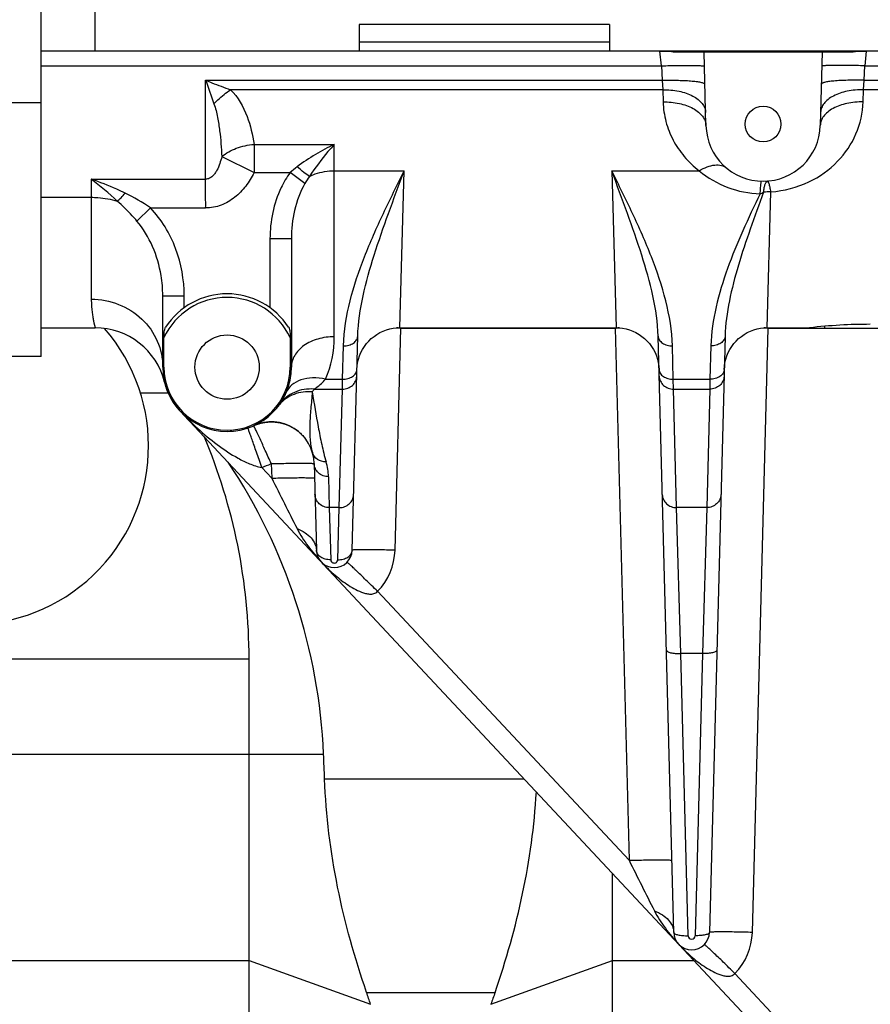
# Model space of a CAD drawing. Units: millimetres. Extents: x 3 to 584, y 10 to 410.
# Drawn here: x 85 to 97, y 324 to 337 of the extents above; entities that cross this region are included whole.
import ezdxf

# ---------------------------------------------------------------- set-up
doc = ezdxf.new("R2010")
doc.units = ezdxf.units.MM
doc.header["$LTSCALE"] = 32.67
doc.layers.get('0').update_dxf_attribs({"linetype": 'CONTINUOUS'})

msp = doc.modelspace()

# ---------------------------------------------------------------- linework, layer by layer
at = {"color": 7, "linetype": 'CONTINUOUS'}
for p, q in [((85.7997, 332.75), (85.7997, 347.0037)), ((86.5497, 340.65), (86.5497, 337.022679)), ((90.25, 337.395), (90.25, 337.022731)), ((93.75, 337.395), (90.25, 337.395)), ((93.75, 337.395), (93.75, 337.022731)), ((90.25, 337.15), (93.75, 337.15)), ((85.7997, 337.022679), (103.55, 337.022679)), ((94.641875, 337.012693), (97.157525, 337.012693)), ((95.099974, 335.979058), (95.072907, 337.012693)), ((96.726493, 337.012693), (96.699426, 335.979058)), ((89.2997, 334.394878), (89.2997, 332.6)), ((87.4997, 332.6), (87.4997, 333.599034)), ((85.7997, 333.15), (86.553759, 333.15)), ((90.815617, 333.15), (93.843764, 333.15)), ((95.955631, 333.15), (96.549701, 333.15)), ((96.5497, 333.15), (96.550551, 333.150096)), ((96.7647, 333.14), (96.7647, 333.171275)), ((98.0347, 333.14), (96.7647, 333.14)), ((87.516857, 332.6), (87.516857, 333.01378)), ((89.282543, 333.01378), (89.282543, 332.6)), ((90.149614, 330.037646), (90.228059, 333.033319)), ((94.649786, 324.690551), (94.431323, 333.033323)), ((95.368077, 333.033322), (95.149614, 324.690551)), ((85.7997, 332.75), (83.7997, 332.75)), ((94.44028, 332.614652), (94.443567, 332.565707)), ((87.524883, 332.388572), (87.525307, 332.386842)), ((99.717096, 319.179249), (87.742326, 331.985298)), ((88.77084, 331.780088), (88.774908, 331.781915)), ((88.774908, 331.781915), (88.77734, 331.782989)), ((88.77734, 331.782989), (88.779586, 331.783969)), ((88.779586, 331.783969), (88.782854, 331.785375)), ((88.464883, 331.7), (88.444517, 331.7)), ((89.61806, 331.249193), (89.649786, 330.037647)), ((88.707107, 316.1), (88.707107, 328.519276)), ((93.792893, 316.1), (93.792893, 325.514705))]:
    msp.add_line(p, q, dxfattribs=at)
at = {"color": 9, "linetype": 'CONTINUOUS'}
for p, q in [((94.45699, 337.020222), (97.34241, 337.020222)), ((94.478426, 336.815571), (94.45699, 337.020222)), ((97.34241, 337.020222), (97.320974, 336.815572)), ((85.7997, 336.81557), (94.478426, 336.815571)), ((94.478426, 336.815571), (94.485032, 336.612144)), ((97.314368, 336.612144), (97.320974, 336.815572)), ((97.320974, 336.815572), (100.478426, 336.815571)), ((88.099636, 336.612171), (94.485032, 336.612144)), ((88.0997, 335.228901), (88.0997, 336.612171)), ((94.485032, 336.612144), (94.495372, 336.480519)), ((97.304028, 336.480519), (97.314368, 336.612144)), ((97.314368, 336.612144), (100.485032, 336.612144)), ((94.495372, 336.480519), (88.449282, 336.480506)), ((94.495372, 336.480519), (94.50018, 336.310511)), ((97.29922, 336.310511), (97.304028, 336.480519)), ((100.495372, 336.480519), (97.304028, 336.480519)), ((85.7997, 336.295486), (83.7997, 336.295486)), ((88.776876, 335.715589), (88.776876, 335.320811)), ((88.776876, 335.715589), (89.8997, 335.715588)), ((89.8997, 333.024264), (89.8997, 335.715588)), ((88.325425, 335.545022), (88.776876, 335.320835)), ((88.776862, 335.320811), (89.2822, 335.32082)), ((89.48804, 335.166508), (89.282209, 335.320835)), ((89.8997, 335.346699), (90.877733, 335.346699)), ((90.815608, 333.15), (90.877733, 335.346699)), ((93.781649, 335.346699), (95.005914, 335.346699)), ((93.781649, 335.346699), (93.843773, 333.15)), ((86.4997, 335.228901), (86.4997, 333.55)), ((86.4997, 335.228901), (88.0997, 335.228901)), ((95.955627, 333.15), (96.009428, 335.052136)), ((85.7997, 334.97557), (86.4997, 334.97557)), ((87.136818, 334.643804), (87.327953, 334.826619)), ((87.327958, 334.826613), (88.0997, 334.826619)), ((88.9997, 334.39487), (88.9997, 333.431039)), ((89.2997, 334.39487), (88.9997, 334.39487)), ((87.4997, 333.599034), (87.7997, 333.599034)), ((87.7997, 333.431039), (87.7997, 333.599034)), ((90.749409, 330.037647), (90.830812, 333.146318)), ((90.830813, 333.146333), (90.815512, 333.146729)), ((90.830812, 333.146318), (90.83088, 333.150003)), ((90.830812, 333.146318), (93.828569, 333.146318)), ((93.828502, 333.150003), (93.828569, 333.146318)), ((93.828569, 333.146333), (93.843869, 333.146729)), ((93.828569, 333.146318), (94.023574, 325.699396)), ((95.749409, 324.690551), (95.970831, 333.146318)), ((95.970831, 333.146333), (95.955535, 333.146728)), ((95.970831, 333.146318), (95.970898, 333.150003)), ((95.970831, 333.146318), (96.7647, 333.146331)), ((90.015923, 332.431088), (90.028127, 332.897131)), ((94.643458, 332.431094), (94.631254, 332.897131)), ((95.168146, 332.897131), (95.155942, 332.431094)), ((87.4997, 332.6), (87.516857, 332.6)), ((89.2997, 332.6), (89.282543, 332.6)), ((89.77743, 332.431085), (90.015923, 332.431088)), ((90.013487, 332.291536), (90.015923, 332.431088)), ((94.643458, 332.431094), (95.155942, 332.431094)), ((94.645894, 332.291536), (94.643458, 332.431094)), ((95.155942, 332.431094), (95.153506, 332.291536)), ((89.619998, 332.291536), (90.013487, 332.291536)), ((89.970087, 330.634138), (90.013487, 332.291536)), ((94.689295, 330.634139), (94.645894, 332.291536)), ((94.645894, 332.291536), (95.153506, 332.291536)), ((95.153506, 332.291536), (95.110105, 330.634139)), ((87.186824, 332.241186), (87.573537, 332.241186)), ((88.770969, 331.779929), (88.77084, 331.780088)), ((88.883798, 331.195971), (89.023574, 331.046491)), ((89.018266, 331.249186), (89.023574, 331.046491)), ((89.817992, 331.066483), (89.829313, 330.634138)), ((89.970087, 330.634138), (89.829313, 330.634138)), ((89.829313, 330.634138), (89.849717, 329.903643)), ((89.949683, 329.903643), (89.970087, 330.634138)), ((95.110105, 330.634139), (94.689295, 330.634139)), ((94.746349, 328.591497), (94.689295, 330.634139)), ((95.110105, 330.634139), (95.053051, 328.591497)), ((89.717096, 329.873441), (89.720083, 329.870252)), ((89.720083, 329.870252), (89.721425, 329.868823)), ((90.504558, 329.462699), (94.023574, 325.699396)), ((94.849717, 324.644023), (94.746349, 328.591497)), ((95.053051, 328.591497), (94.746349, 328.591497)), ((95.053051, 328.591497), (94.949683, 324.644023)), ((82.292893, 328.519276), (88.707107, 328.519276)), ((81.250495, 327.183738), (89.749505, 327.183738)), ((92.558231, 326.835077), (89.763821, 326.835077)), ((94.717096, 324.526345), (94.719362, 324.523925)), ((94.719362, 324.523925), (94.720635, 324.522568)), ((82.292893, 324.298027), (88.707107, 324.298027)), ((88.707107, 324.298027), (90.408502, 323.68431)), ((92.091498, 323.68431), (93.792893, 324.298027)), ((93.792893, 324.298027), (94.930593, 324.298027)), ((95.504558, 324.115603), (99.023574, 320.3523)), ((90.351264, 323.85098), (92.148736, 323.85098))]:
    msp.add_line(p, q, dxfattribs=at)
at = {"color": 7, "linetype": 'CONTINUOUS'}
for points in [[(90.215814, 332.565707), (90.219102, 332.61465), (90.226392, 332.663245), (90.237636, 332.711083), (90.252757, 332.757843), (90.271655, 332.80321), (90.294203, 332.846879), (90.320249, 332.888555), (90.349618, 332.92796), (90.382114, 332.964829), (90.417518, 332.998915), (90.455593, 333.029989), (90.496083, 333.057843), (90.538717, 333.082289), (90.583209, 333.103165), (90.62926, 333.120329), (90.676561, 333.133666), (90.724795, 333.143088), (90.773638, 333.148531), (90.815608, 333.150001)], [(93.843773, 333.150001), (93.885743, 333.148531), (93.934586, 333.143088), (93.98282, 333.133667), (94.030121, 333.120329), (94.076171, 333.103165), (94.120663, 333.08229), (94.163296, 333.057844), (94.203786, 333.029991), (94.241861, 332.998917), (94.277265, 332.964832), (94.309761, 332.927963), (94.33913, 332.888559), (94.365176, 332.846883), (94.387724, 332.803215), (94.406622, 332.757848), (94.421744, 332.711088), (94.432988, 332.663249), (94.44028, 332.614652)], [(95.355833, 332.565707), (95.35912, 332.61465), (95.366411, 332.663246), (95.377655, 332.711084), (95.392776, 332.757845), (95.411675, 332.803212), (95.434223, 332.846881), (95.460269, 332.888558), (95.489639, 332.927963), (95.522135, 332.964831), (95.557539, 332.998917), (95.595615, 333.029991), (95.636105, 333.057845), (95.67874, 333.082291), (95.723232, 333.103167), (95.769283, 333.12033), (95.816585, 333.133668), (95.864819, 333.143089), (95.913663, 333.148531), (95.955627, 333.150001)], [(88.782854, 331.785375), (88.787401, 331.787292), (88.790169, 331.788438), (88.793361, 331.789739), (88.796981, 331.791189), (88.800968, 331.792755), (88.805233, 331.794394), (88.809724, 331.796079), (88.814425, 331.797799), (88.819312, 331.79954), (88.824373, 331.801294), (88.829607, 331.803054), (88.835015, 331.804817), (88.840593, 331.806576), (88.846337, 331.808326), (88.852243, 331.810059), (88.858312, 331.811772), (88.864555, 331.813462), (88.870979, 331.815127), (88.877595, 331.816762), (88.884409, 331.818364), (88.891415, 331.819923), (88.898599, 331.821431), (88.905945, 331.822879), (88.913438, 331.824257), (88.921061, 331.825559), (88.928797, 331.826777), (88.93663, 331.827906), (88.944544, 331.828939), (88.952536, 331.829874), (88.960608, 331.830708), (88.96876, 331.831439), (88.976994, 331.832064), (88.985312, 331.832579), (88.993716, 331.832983), (89.002205, 331.83327), (89.010782, 331.833438), (89.019447, 331.833484), (89.028202, 331.833402), (89.037046, 331.833191), (89.045981, 331.832844), (89.055007, 331.832359), (89.064125, 331.831729), (89.073334, 331.830952), (89.082634, 331.830022), (89.092026, 331.828933), (89.10151, 331.827682), (89.111094, 331.82626), (89.120791, 331.82466), (89.130616, 331.822871), (89.140582, 331.820884), (89.150701, 331.818686), (89.160983, 331.816263), (89.171424, 331.813607), (89.182009, 331.810708), (89.192722, 331.807561), (89.203548, 331.804159), (89.214473, 331.800496), (89.225479, 331.796567), (89.236552, 331.792367), (89.247676, 331.787894), (89.258834, 331.783144), (89.270011, 331.778115), (89.281196, 331.772805), (89.292386, 331.767204), (89.30358, 331.761305), (89.314774, 331.755098), (89.325967, 331.748575), (89.337154, 331.741725), (89.34833, 331.734539), (89.359491, 331.727006), (89.370629, 331.719116), (89.381738, 331.710858), (89.39281, 331.702222), (89.403836, 331.693195), (89.414805, 331.683767), (89.425703, 331.67393), (89.436516, 331.663676), (89.447227, 331.652996), (89.457819, 331.641884), (89.468276, 331.630332), (89.478579, 331.618334), (89.488709, 331.605883), (89.498645, 331.592975), (89.508365, 331.579607), (89.517846, 331.565776), (89.520846, 331.56122)]]:
    msp.add_lwpolyline(points, dxfattribs=at)
for centre, radius in [((95.8997, 336), 0.25), ((88.3997, 332.6), 0.45)]:
    msp.add_circle(centre, radius, dxfattribs=at)
at = {"color": 9, "linetype": 'CONTINUOUS'}
for centre, radius, start, end in [((118.79475, 347.371201), 32.526041, 199.3162973, 199.9274947), ((90.497095, 333.952526), 1.829813, 127.6395128, 131.6017521), ((95.8997, 336.424264), 1.4, 230.3259898, 268.3238828), ((83.29598, 331.050534), 5.265223, 47.3408611, 52.5211852), ((91.49949, 333.959695), 2.345704, 146.0798858, 149.0374464), ((95.420307, 336.049698), 1.114684, 293.162106, 295.8682746), ((96.000018, 334.254624), 0.797566, 89.3244766, 96.7228741), ((85.819607, 332.657119), 2.642317, 55.1908049, 64.1154252), ((88.3997, 332.6), 0.975, 25.112031, 154.887969), ((90.235087, 310.387069), 22.767059, 88.5391376, 88.6591135), ((94.424295, 310.38707), 22.767059, 91.3408863, 91.4608624), ((95.375105, 310.387048), 22.76708, 88.5391267, 88.6591094), ((88.399705, 333.024263), 1.499995, 336.705769, 0.000053), ((90.116133, 332.569885), 0.099756, 357.606893, 358.4998969), ((94.543248, 332.569885), 0.099756, 181.5001031, 182.3931211), ((95.256152, 332.569885), 0.099756, 357.606895, 358.4998969), ((88.399648, 333.163851), 1.500062, 322.6280583, 324.4425379), ((89.509282, 331.752504), 0.496217, 139.3425275, 142.6267186), ((88.399396, 332.616475), 1.500826, 288.8297506, 294.3527268), ((89.018322, 331.04555), 0.799944, 1.4995127, 16.5998658), ((329.138, 451.302769), 268.545174, 206.60303866, 206.77182833), ((89.899697, 330.059899), 0.850003, 315.3651609, 358.499915), ((334.138, 445.955673), 268.545174, 206.60303866, 206.77182833), ((94.8997, 324.645332), 0.05, 181.5003647, 358.4996353), ((94.899697, 324.712803), 0.850003, 315.3651609, 358.499915)]:
    msp.add_arc(centre, radius, start, end, dxfattribs=at)
at = {"color": 7, "linetype": 'CONTINUOUS'}
for centre, radius, start, end in [((95.8997, 336), 0.8, 181.5, 358.5), ((88.3997, 332.6), 1.025, 32.9825185, 147.0174815), ((84.8, 331.4975), 2.5, 138.8647369, 41.1326173), ((86.553758, 332.15), 1, 13.7894863, 89.9999981), ((97.404486, 325.614148), 7.584176, 90.0361567, 96.4648874), ((88.3997, 332.6), 0.9, 180, 360), ((88.3997, 332.6), 0.882843, 180, 360), ((88.4, 332.5975), 0.9, 192.4751351, 225.6980563), ((88.4, 332.5975), 0.9, 324.5611302, 336.6869889), ((89.018266, 331.23348), 0.6, 1.5, 114.3540866), ((89.8997, 330.044191), 0.25, 181.4938033, 358.4993869), ((21.631143, 324.212339), 68.183139, 2.20448796, 2.49772263), ((94.8997, 324.697096), 0.25, 181.4938034, 358.4998583), ((46.989671, 308.866606), 45.877655, 18.8434219, 19.0635061), ((135.510246, 308.866635), 45.877567, 160.9364937, 161.1565783)]:
    msp.add_arc(centre, radius, start, end, dxfattribs=at)
for centre, start_param, end_param in [((80.707107, 328.519276), 0, 0.399486257), ((81.757107, 326.835077), 0.043596444, 0.587445746)]:
    msp.add_ellipse(centre, major_axis=(8, 0), ratio=1, start_param=start_param, end_param=end_param, dxfattribs=at)
for points, knots in [([(94.641875, 337.012693), (94.626647, 337.012693), (94.56496, 337.013433), (94.503308, 337.016596), (94.45699, 337.020222)], [0, 0, 0, 0, 0.246864805, 1, 1, 1, 1]), ([(97.34241, 337.020222), (97.326895, 337.019007), (97.265352, 337.014788), (97.203651, 337.012693), (97.157525, 337.012693)], [0, 0, 0, 0, 0.252269263, 1, 1, 1, 1]), ([(87.516857, 333.01378), (87.516857, 333.039931), (87.518386, 333.078481), (87.526572, 333.126789), (87.534053, 333.148996), (87.539892, 333.157993)], [0, 0, 0, 0, 0.532690506, 0.781519777, 1, 1, 1, 1]), ([(89.259508, 333.157993), (89.265347, 333.148996), (89.272828, 333.126789), (89.281014, 333.078481), (89.282543, 333.039931), (89.282543, 333.01378)], [0, 0, 0, 0, 0.218480226, 0.467309502, 1, 1, 1, 1]), ([(90.351264, 323.85098), (90.185221, 324.331468), (89.909223, 325.313247), (89.783371, 326.327243), (89.763821, 326.835077)], [0, 0, 0, 0, 0.500077992, 1, 1, 1, 1]), ([(92.148736, 323.85098), (92.305062, 324.303349), (92.567973, 325.22642), (92.699751, 326.178695), (92.72754, 326.65638)], [0, 0, 0, 0, 0.50006496, 1, 1, 1, 1])]:
    msp.add_open_spline(points, degree=3, knots=knots, dxfattribs=at)
at = {"color": 9, "linetype": 'CONTINUOUS'}
for points, knots in [([(94.478426, 336.81557), (94.517405, 336.81659), (94.593868, 336.818325), (94.704887, 336.820047), (94.80722, 336.820814), (94.896918, 336.820601), (94.9622, 336.819597), (95.005501, 336.818197), (95.030722, 336.816991), (95.050246, 336.815633), (95.065237, 336.814042), (95.072862, 336.812574), (95.078189, 336.810984), (95.078221, 336.809794)], [0, 0, 0, 0, 0.194673751, 0.38184918, 0.554352923, 0.705577968, 0.829741335, 0.880151941, 0.922120405, 0.955259085, 0.979282926, 0.994056873, 1, 1, 1, 1]), ([(97.320974, 336.81557), (97.281995, 336.81659), (97.205533, 336.818325), (97.094514, 336.820047), (96.992181, 336.820814), (96.902483, 336.820601), (96.837201, 336.819597), (96.7939, 336.818197), (96.768679, 336.816991), (96.749155, 336.815633), (96.734164, 336.814042), (96.726539, 336.812574), (96.721212, 336.810984), (96.721181, 336.809794)], [0, 0, 0, 0, 0.194674055, 0.381849737, 0.554353642, 0.705578735, 0.829742032, 0.880152564, 0.92212093, 0.955259492, 0.979283199, 0.994057001, 1, 1, 1, 1]), ([(88.099636, 336.612171), (88.128837, 336.600708), (88.244847, 336.555412), (88.36144, 336.511563), (88.449282, 336.480506)], [0, 0, 0, 0, 0.25188869, 1, 1, 1, 1]), ([(94.485031, 336.612145), (94.561375, 336.614117), (94.672335, 336.614634), (94.813532, 336.609658), (94.903236, 336.603667), (94.977149, 336.595388), (95.027031, 336.586791), (95.05729, 336.577979), (95.073281, 336.571583), (95.08467, 336.5635), (95.084826, 336.557547)], [0, 0, 0, 0, 0.375693764, 0.545607168, 0.694890441, 0.818053559, 0.910793867, 0.944896693, 0.970705203, 1, 1, 1, 1]), ([(97.314369, 336.612145), (97.238025, 336.614117), (97.127065, 336.614634), (96.985868, 336.609658), (96.896164, 336.603667), (96.82225, 336.595388), (96.772369, 336.586791), (96.74211, 336.577979), (96.726119, 336.571583), (96.71473, 336.5635), (96.714574, 336.557547)], [0, 0, 0, 0, 0.375693714, 0.545607105, 0.694890377, 0.818053505, 0.910793831, 0.944896668, 0.970705189, 1, 1, 1, 1]), ([(88.216215, 336.285327), (88.233953, 336.303985), (88.305949, 336.37547), (88.385807, 336.439203), (88.449246, 336.480519)], [0, 0, 0, 0, 0.25375806, 1, 1, 1, 1]), ([(88.449258, 336.480506), (88.553429, 336.378222), (88.694001, 336.12289), (88.757691, 335.848889), (88.776876, 335.715589)], [0, 0, 0, 0, 0.520162577, 1, 1, 1, 1]), ([(94.495372, 336.480518), (94.571522, 336.481896), (94.716635, 336.469522), (94.884612, 336.414944), (94.990237, 336.34813), (95.047825, 336.292281), (95.085057, 336.229877), (95.094595, 336.184475), (95.095166, 336.162666)], [0, 0, 0, 0, 0.309849726, 0.587822048, 0.708458193, 0.815625726, 0.911244782, 1, 1, 1, 1]), ([(97.304028, 336.480518), (97.227878, 336.481896), (97.082765, 336.469522), (96.914788, 336.414944), (96.809163, 336.34813), (96.751575, 336.292281), (96.714344, 336.229877), (96.704805, 336.184475), (96.704234, 336.162666)], [0, 0, 0, 0, 0.30984976, 0.587822081, 0.708458214, 0.815625731, 0.911244779, 1, 1, 1, 1]), ([(88.216215, 336.285327), (88.238711, 336.223356), (88.268763, 336.096435), (88.305751, 335.849148), (88.319519, 335.665205), (88.325425, 335.545022)], [0, 0, 0, 0, 0.263615555, 0.518856907, 1, 1, 1, 1]), ([(94.50018, 336.310512), (94.57634, 336.311838), (94.721833, 336.298713), (94.889833, 336.241483), (94.995199, 336.171909), (95.052771, 336.113649), (95.089891, 336.048712), (95.099381, 336.001722), (95.099974, 335.979058)], [0, 0, 0, 0, 0.306333482, 0.582404414, 0.703172007, 0.811347585, 0.908824726, 1, 1, 1, 1]), ([(94.50018, 336.310511), (94.502811, 336.217487), (94.529808, 336.032407), (94.632248, 335.771499), (94.79108, 335.536794), (94.929576, 335.405327), (95.005914, 335.346699)], [0, 0, 0, 0, 0.248625068, 0.494414056, 0.742849148, 1, 1, 1, 1]), ([(96.009428, 335.052136), (96.191916, 335.065421), (96.537811, 335.1551), (96.9553, 335.451227), (97.225765, 335.849638), (97.294896, 336.157618), (97.29922, 336.310511)], [0, 0, 0, 0, 0.279545739, 0.531306903, 0.766314399, 1, 1, 1, 1]), ([(97.29922, 336.310511), (97.22306, 336.311838), (97.077567, 336.298713), (96.909567, 336.241483), (96.804201, 336.171909), (96.746629, 336.113649), (96.709509, 336.048712), (96.700019, 336.001722), (96.699426, 335.979058)], [0, 0, 0, 0, 0.306333451, 0.582404375, 0.703171976, 0.811347567, 0.908824719, 1, 1, 1, 1]), ([(88.325425, 335.545022), (88.385136, 335.595245), (88.531189, 335.674704), (88.692419, 335.709179), (88.776876, 335.715588)], [0, 0, 0, 0, 0.479488449, 1, 1, 1, 1]), ([(89.8997, 335.715588), (89.809463, 335.672894), (89.630191, 335.57745), (89.461135, 335.464441), (89.379644, 335.401498)], [0, 0, 0, 0, 0.492253218, 1, 1, 1, 1]), ([(89.8997, 335.715588), (89.869745, 335.682334), (89.746021, 335.539945), (89.632056, 335.388888), (89.552987, 335.268684)], [0, 0, 0, 0, 0.237265035, 1, 1, 1, 1]), ([(88.325425, 335.545022), (88.317486, 335.511948), (88.299013, 335.446386), (88.266136, 335.367366), (88.23012, 335.30899), (88.196183, 335.269318), (88.153123, 335.237881), (88.117497, 335.228902), (88.0997, 335.228901)], [0, 0, 0, 0, 0.246917691, 0.493911288, 0.618195795, 0.74357808, 0.870804598, 1, 1, 1, 1]), ([(88.776862, 335.320811), (88.744144, 335.254938), (88.667573, 335.12825), (88.513882, 334.967177), (88.320866, 334.854314), (88.17298, 334.826623), (88.0997, 334.826619)], [0, 0, 0, 0, 0.250446826, 0.500640772, 0.750478517, 1, 1, 1, 1]), ([(89.2822, 335.32082), (89.233063, 335.255292), (89.065716, 334.973534), (88.999697, 334.638951), (88.9997, 334.39487)], [0, 0, 0, 0, 0.251250837, 1, 1, 1, 1]), ([(89.552996, 335.268698), (89.526129, 335.285906), (89.467398, 335.329142), (89.410857, 335.375041), (89.379644, 335.401498)], [0, 0, 0, 0, 0.438121333, 1, 1, 1, 1]), ([(89.552986, 335.268683), (89.578628, 335.281522), (89.688574, 335.327748), (89.809314, 335.346699), (89.8997, 335.346699)], [0, 0, 0, 0, 0.240854814, 1, 1, 1, 1]), ([(90.028127, 332.897131), (90.033676, 333.109058), (90.106212, 333.535483), (90.315332, 334.149981), (90.582638, 334.752036), (90.778857, 335.147972), (90.877733, 335.346699)], [0, 0, 0, 0, 0.243630277, 0.492165128, 0.744916554, 1, 1, 1, 1]), ([(90.228059, 333.033319), (90.233017, 333.222659), (90.292736, 333.60748), (90.454749, 334.17679), (90.65806, 334.75691), (90.804163, 335.147704), (90.877733, 335.346699)], [0, 0, 0, 0, 0.235616714, 0.480951799, 0.736077152, 1, 1, 1, 1]), ([(94.431322, 333.033323), (94.426365, 333.222663), (94.366644, 333.607483), (94.204632, 334.176792), (94.001321, 334.756911), (93.855217, 335.147704), (93.781649, 335.346699)], [0, 0, 0, 0, 0.235616755, 0.480951845, 0.736077181, 1, 1, 1, 1]), ([(94.631254, 332.897131), (94.625706, 333.109058), (94.553169, 333.535483), (94.34405, 334.149981), (94.076744, 334.752036), (93.880523, 335.147971), (93.781649, 335.346699)], [0, 0, 0, 0, 0.243630276, 0.492165125, 0.744916542, 1, 1, 1, 1]), ([(95.005914, 335.346699), (95.041613, 335.368219), (95.111669, 335.403333), (95.217781, 335.430873), (95.313682, 335.427698), (95.368022, 335.40162), (95.388965, 335.384249)], [0, 0, 0, 0, 0.306911661, 0.573177837, 0.79965702, 1, 1, 1, 1]), ([(86.973136, 335.034346), (86.934336, 335.053176), (86.779469, 335.124967), (86.620215, 335.187131), (86.4997, 335.228901)], [0, 0, 0, 0, 0.252686251, 1, 1, 1, 1]), ([(88.0997, 334.826619), (88.101972, 334.863072), (88.100248, 334.917571), (88.098866, 334.989375), (88.099631, 335.057585), (88.099551, 335.13727), (88.099731, 335.199533), (88.0997, 335.228901)], [0, 0, 0, 0, 0.272375165, 0.40573657, 0.53569427, 0.780991542, 1, 1, 1, 1]), ([(95.858752, 335.024863), (95.860208, 335.049734), (95.862413, 335.08472), (95.86576, 335.127971), (95.868003, 335.153176), (95.870151, 335.172574), (95.87209, 335.187641), (95.873877, 335.194872), (95.87518, 335.200375), (95.876301, 335.200342)], [0, 0, 0, 0, 0.422613014, 0.594160171, 0.736932887, 0.849591207, 0.931125854, 0.980971351, 1, 1, 1, 1]), ([(95.906649, 335.046706), (95.909105, 335.068592), (95.914596, 335.107055), (95.925052, 335.151115), (95.935877, 335.177397), (95.944909, 335.193096), (95.955458, 335.201915), (95.962398, 335.202461)], [0, 0, 0, 0, 0.385004487, 0.678526716, 0.789833669, 0.878308419, 1, 1, 1, 1]), ([(96.009421, 335.052135), (96.005569, 335.073766), (95.998585, 335.111), (95.986042, 335.159716), (95.977188, 335.186769), (95.966996, 335.202822), (95.962398, 335.202461)], [0, 0, 0, 0, 0.411983739, 0.719154169, 0.913510796, 1, 1, 1, 1]), ([(89.48804, 335.166507), (89.419355, 335.052002), (89.327593, 334.795715), (89.2997, 334.528355), (89.2997, 334.39488)], [0, 0, 0, 0, 0.500095275, 1, 1, 1, 1]), ([(95.906647, 335.046706), (95.843128, 334.874955), (95.718892, 334.536486), (95.550509, 334.031714), (95.419304, 333.534218), (95.372408, 333.198706), (95.368078, 333.033323)], [0, 0, 0, 0, 0.262608036, 0.51706459, 0.76274757, 1, 1, 1, 1]), ([(86.4997, 334.97557), (86.530738, 334.97557), (86.653605, 334.971168), (86.775921, 334.949115), (86.863881, 334.922569)], [0, 0, 0, 0, 0.252513502, 1, 1, 1, 1]), ([(87.136818, 334.643804), (87.115377, 334.669057), (87.029384, 334.766695), (86.936846, 334.858685), (86.863881, 334.922569)], [0, 0, 0, 0, 0.254621528, 1, 1, 1, 1]), ([(86.863882, 334.922569), (86.882228, 334.937099), (86.920206, 334.973102), (86.954805, 335.012183), (86.973136, 335.034346)], [0, 0, 0, 0, 0.448636181, 1, 1, 1, 1]), ([(95.85875, 335.024863), (95.691652, 334.682722), (95.450962, 334.167039), (95.22864, 333.448928), (95.172943, 333.08039), (95.168146, 332.897131)], [0, 0, 0, 0, 0.507331066, 0.755741675, 1, 1, 1, 1]), ([(87.7997, 333.599034), (87.799698, 333.822258), (87.719061, 334.27135), (87.482048, 334.665513), (87.327958, 334.826613)], [0, 0, 0, 0, 0.500332143, 1, 1, 1, 1]), ([(87.4997, 333.599027), (87.4997, 333.692905), (87.468989, 334.06414), (87.317219, 334.431318), (87.136818, 334.643804)], [0, 0, 0, 0, 0.2519446, 1, 1, 1, 1]), ([(86.4997, 333.55), (86.499699, 333.51893), (86.501507, 333.460728), (86.508751, 333.379684), (86.518378, 333.310957), (86.527431, 333.261485), (86.534474, 333.228103), (86.539091, 333.207685), (86.543241, 333.190401), (86.546783, 333.176232), (86.549675, 333.165249), (86.551543, 333.157962), (86.552758, 333.153859), (86.553162, 333.151729), (86.55372, 333.150829), (86.553623, 333.150011), (86.553759, 333.15)], [0, 0, 0, 0, 0.230254319, 0.431202985, 0.602721984, 0.744377825, 0.803818961, 0.855552791, 0.899498547, 0.935575456, 0.963714424, 0.98385819, 0.990916247, 0.995960911, 0.998989672, 1, 1, 1, 1]), ([(86.4997, 333.55), (86.629519, 333.55), (86.890049, 333.501399), (87.22221, 333.291867), (87.44668, 332.976133), (87.4997, 332.723811), (87.4997, 332.6)], [0, 0, 0, 0, 0.255891982, 0.508373051, 0.755950097, 1, 1, 1, 1]), ([(89.8997, 333.024264), (89.82241, 333.024264), (89.672425, 333.003935), (89.476005, 332.915639), (89.356269, 332.795836), (89.307791, 332.68487), (89.2997, 332.627856), (89.2997, 332.6)], [0, 0, 0, 0, 0.287429987, 0.554303162, 0.789051416, 0.896406669, 1, 1, 1, 1]), ([(90.028127, 332.897131), (90.053547, 332.896798), (90.102922, 332.902706), (90.167935, 332.930812), (90.21469, 332.975416), (90.227574, 333.014812), (90.228059, 333.033317)], [0, 0, 0, 0, 0.288086799, 0.555150279, 0.790224869, 1, 1, 1, 1]), ([(94.431323, 333.033317), (94.431807, 333.014812), (94.444691, 332.975416), (94.491446, 332.930812), (94.556459, 332.902706), (94.605835, 332.896798), (94.631254, 332.897131)], [0, 0, 0, 0, 0.209775168, 0.444849748, 0.711913215, 1, 1, 1, 1]), ([(95.368077, 333.033317), (95.367593, 333.014812), (95.354709, 332.975416), (95.307954, 332.930812), (95.242941, 332.902706), (95.193565, 332.896798), (95.168146, 332.897131)], [0, 0, 0, 0, 0.209775131, 0.444849726, 0.711913206, 1, 1, 1, 1]), ([(90.015923, 332.431088), (90.041169, 332.430757), (90.090224, 332.436583), (90.154926, 332.464319), (90.201702, 332.508337), (90.215033, 332.547321), (90.215802, 332.56572)], [0, 0, 0, 0, 0.287754788, 0.554776717, 0.790117001, 1, 1, 1, 1]), ([(94.443579, 332.56572), (94.444348, 332.547321), (94.45768, 332.508337), (94.504456, 332.464319), (94.569158, 332.436583), (94.618213, 332.430757), (94.643458, 332.431088)], [0, 0, 0, 0, 0.209883001, 0.445223289, 0.712245218, 1, 1, 1, 1]), ([(95.355821, 332.56572), (95.355052, 332.547321), (95.34172, 332.508337), (95.294944, 332.464319), (95.230242, 332.436583), (95.181187, 332.430757), (95.155942, 332.431088)], [0, 0, 0, 0, 0.209882999, 0.445223282, 0.712245211, 1, 1, 1, 1]), ([(89.777431, 332.431088), (89.717997, 332.443882), (89.601454, 332.456086), (89.436758, 332.430614), (89.30261, 332.361044), (89.243742, 332.284517), (89.226338, 332.244094)], [0, 0, 0, 0, 0.291600823, 0.555906834, 0.788909495, 1, 1, 1, 1]), ([(89.619998, 332.291536), (89.632252, 332.300107), (89.688906, 332.34153), (89.741374, 332.389215), (89.777428, 332.431085)], [0, 0, 0, 0, 0.212994322, 1, 1, 1, 1]), ([(90.013487, 332.291536), (90.039027, 332.291458), (90.09021, 332.300574), (90.155965, 332.340522), (90.201196, 332.401191), (90.212787, 332.450125), (90.213419, 332.474239)], [0, 0, 0, 0, 0.257139104, 0.510063884, 0.757122808, 1, 1, 1, 1]), ([(94.445963, 332.474239), (94.446594, 332.450125), (94.458186, 332.401191), (94.503416, 332.340522), (94.569171, 332.300574), (94.620355, 332.291458), (94.645894, 332.291536)], [0, 0, 0, 0, 0.242877193, 0.489936116, 0.742860896, 1, 1, 1, 1]), ([(95.353437, 332.474239), (95.352806, 332.450125), (95.341214, 332.401191), (95.295984, 332.340522), (95.230229, 332.300574), (95.179045, 332.291458), (95.153506, 332.291536)], [0, 0, 0, 0, 0.242877192, 0.489936116, 0.742860896, 1, 1, 1, 1]), ([(89.619999, 332.291536), (89.572412, 332.295515), (89.476924, 332.292261), (89.340864, 332.252635), (89.221628, 332.1806), (89.158198, 332.113452), (89.131879, 332.076633)], [0, 0, 0, 0, 0.257442342, 0.509173692, 0.756002947, 1, 1, 1, 1]), ([(89.591766, 332.253333), (89.506139, 332.260983), (89.331881, 332.239665), (89.186809, 332.138644), (89.132843, 332.075807)], [0, 0, 0, 0, 0.509297285, 1, 1, 1, 1]), ([(89.591766, 332.253333), (89.585289, 332.173905), (89.570725, 332.021718), (89.553977, 331.801812), (89.555306, 331.597086), (89.575027, 331.46606), (89.593261, 331.404886)], [0, 0, 0, 0, 0.280371448, 0.537953665, 0.775421195, 1, 1, 1, 1]), ([(89.591766, 332.253333), (89.616268, 332.089532), (89.657616, 331.844039), (89.722136, 331.517506), (89.760924, 331.354605), (89.784927, 331.274083)], [0, 0, 0, 0, 0.497544512, 0.747587464, 1, 1, 1, 1]), ([(87.742326, 331.985298), (87.821704, 331.900414), (87.987352, 331.736551), (88.256102, 331.512176), (88.500113, 331.348545), (88.711691, 331.244219), (88.825274, 331.206742), (88.883799, 331.19597)], [0, 0, 0, 0, 0.248135941, 0.496803532, 0.746820898, 0.872941979, 1, 1, 1, 1]), ([(88.883797, 331.19597), (88.871427, 331.232224), (88.847149, 331.303188), (88.811785, 331.405997), (88.779109, 331.500405), (88.754081, 331.57218), (88.736289, 331.622788), (88.724965, 331.654795), (88.715123, 331.682365), (88.706863, 331.705284), (88.700251, 331.723222), (88.695797, 331.735201), (88.693061, 331.741929), (88.691737, 331.745446), (88.690826, 331.746866), (88.690392, 331.748238), (88.690158, 331.748159)], [0, 0, 0, 0, 0.196364284, 0.384472779, 0.557322766, 0.708479785, 0.774127662, 0.8323175, 0.882506757, 0.924227723, 0.957092092, 0.980795219, 0.989140191, 0.995122372, 0.998732443, 1, 1, 1, 1]), ([(88.775152, 331.773136), (88.774226, 331.77487), (88.772708, 331.776777), (88.771642, 331.779948), (88.770899, 331.780093)], [0, 0, 0, 0, 0.721874319, 1, 1, 1, 1]), ([(89.018266, 331.249186), (88.990286, 331.310558), (88.938112, 331.42564), (88.867261, 331.579932), (88.81398, 331.693082), (88.785877, 331.753044), (88.775152, 331.773136)], [0, 0, 0, 0, 0.350308613, 0.656270094, 0.88171201, 1, 1, 1, 1]), ([(89.784927, 331.274083), (89.743264, 331.27263), (89.657948, 331.294871), (89.604707, 331.366493), (89.593262, 331.404886)], [0, 0, 0, 0, 0.509944827, 1, 1, 1, 1]), ([(89.018266, 331.249186), (89.057253, 331.250207), (89.13373, 331.252015), (89.244767, 331.254056), (89.347113, 331.255339), (89.436811, 331.255811), (89.502102, 331.255546), (89.545383, 331.254812), (89.570629, 331.254141), (89.59004, 331.253198), (89.605219, 331.252344), (89.612376, 331.250971), (89.618032, 331.250276), (89.61806, 331.249186)], [0, 0, 0, 0, 0.194877493, 0.382251057, 0.554931641, 0.706296167, 0.830544092, 0.88096722, 0.922923215, 0.956018591, 0.979954297, 0.994552488, 1, 1, 1, 1]), ([(89.817992, 331.066483), (89.792452, 331.066405), (89.741269, 331.075521), (89.675514, 331.115469), (89.630283, 331.176138), (89.618692, 331.225072), (89.61806, 331.249186)], [0, 0, 0, 0, 0.257139104, 0.510063884, 0.757122808, 1, 1, 1, 1]), ([(89.023574, 331.04649), (89.062559, 331.047511), (89.139035, 331.049318), (89.250067, 331.05136), (89.352412, 331.052642), (89.442108, 331.053115), (89.5074, 331.05285), (89.550682, 331.052116), (89.575931, 331.051445), (89.595344, 331.050502), (89.610526, 331.049648), (89.617683, 331.048274), (89.62334, 331.04758), (89.623368, 331.04649)], [0, 0, 0, 0, 0.194871068, 0.382238865, 0.554915167, 0.706277561, 0.830525898, 0.88095206, 0.922912709, 0.956012722, 0.979951782, 0.994551871, 1, 1, 1, 1]), ([(89.829313, 330.634133), (89.803774, 330.634055), (89.752591, 330.643171), (89.686836, 330.683119), (89.641605, 330.743788), (89.630013, 330.792722), (89.629382, 330.816836)], [0, 0, 0, 0, 0.257139104, 0.510063884, 0.757122807, 1, 1, 1, 1]), ([(89.970087, 330.634133), (89.995626, 330.634055), (90.046809, 330.643171), (90.112564, 330.683119), (90.157795, 330.743788), (90.169387, 330.792722), (90.170018, 330.816836)], [0, 0, 0, 0, 0.257139104, 0.510063884, 0.757122807, 1, 1, 1, 1]), ([(94.489363, 330.816836), (94.489995, 330.792722), (94.501586, 330.743788), (94.546817, 330.683119), (94.612572, 330.643171), (94.663755, 330.634055), (94.689295, 330.634133)], [0, 0, 0, 0, 0.242877193, 0.489936116, 0.742860897, 1, 1, 1, 1]), ([(95.310037, 330.816836), (95.309405, 330.792722), (95.297814, 330.743788), (95.252583, 330.683119), (95.186828, 330.643171), (95.135645, 330.634055), (95.110105, 330.634133)], [0, 0, 0, 0, 0.242877193, 0.489936116, 0.742860897, 1, 1, 1, 1]), ([(89.378879, 330.339652), (89.417652, 330.324443), (89.488858, 330.289016), (89.576386, 330.217169), (89.63409, 330.132157), (89.648996, 330.068237), (89.649799, 330.037647)], [0, 0, 0, 0, 0.291934035, 0.553080676, 0.785513005, 1, 1, 1, 1]), ([(89.378881, 330.339653), (89.42226, 330.253733), (89.527599, 330.09141), (89.65141, 329.943698), (89.717096, 329.873441)], [0, 0, 0, 0, 0.500179256, 1, 1, 1, 1]), ([(89.849717, 329.903643), (89.824301, 329.9033), (89.774999, 329.909072), (89.710049, 329.936644), (89.66324, 329.980455), (89.650263, 330.019404), (89.649785, 330.037647)], [0, 0, 0, 0, 0.289670523, 0.557519548, 0.792023887, 1, 1, 1, 1]), ([(89.949683, 329.903643), (89.975099, 329.9033), (90.024401, 329.909072), (90.089351, 329.936644), (90.13616, 329.980455), (90.149137, 330.019404), (90.149614, 330.037647)], [0, 0, 0, 0, 0.289670693, 0.557519691, 0.792023885, 1, 1, 1, 1]), ([(90.749409, 330.037647), (90.710423, 330.038667), (90.633948, 330.040475), (90.522915, 330.042516), (90.420571, 330.043799), (90.330875, 330.044272), (90.265583, 330.044006), (90.222301, 330.043272), (90.197052, 330.042602), (90.177639, 330.041659), (90.162457, 330.040804), (90.155299, 330.039431), (90.149643, 330.038737), (90.149614, 330.037647)], [0, 0, 0, 0, 0.194871068, 0.382238865, 0.554915167, 0.706277561, 0.830525899, 0.88095206, 0.922912709, 0.956012722, 0.979951782, 0.994551871, 1, 1, 1, 1]), ([(89.721425, 329.868823), (89.774745, 329.812092), (89.858752, 329.730574), (89.978695, 329.631076), (90.073128, 329.561935), (90.172658, 329.500085), (90.260928, 329.457312), (90.335679, 329.433037), (90.394219, 329.422696), (90.454781, 329.425698), (90.49165, 329.447343), (90.504558, 329.462698)], [0, 0, 0, 0, 0.248616874, 0.373006218, 0.497463088, 0.622042432, 0.746857508, 0.80951758, 0.872474396, 0.935939928, 1, 1, 1, 1]), ([(89.849717, 329.903643), (89.850023, 329.892697), (89.860794, 329.867962), (89.8997, 329.852512), (89.938606, 329.867962), (89.949376, 329.892697), (89.949683, 329.903643)], [0, 0, 0, 0, 0.224945249, 0.500000297, 0.77505495, 1, 1, 1, 1]), ([(90.504558, 329.462698), (90.477158, 329.489732), (90.423391, 329.542594), (90.345136, 329.618961), (90.272878, 329.688888), (90.2176, 329.74184), (90.178361, 329.779011), (90.153417, 329.802429), (90.131765, 329.822522), (90.113668, 329.839049), (90.099143, 329.852008), (90.088722, 329.860932), (90.081942, 329.866364), (90.07904, 329.868188), (90.077808, 329.868755), (90.077599, 329.868544)], [0, 0, 0, 0, 0.195910822, 0.383767759, 0.556522132, 0.707693068, 0.773375573, 0.831612224, 0.88185682, 0.923639253, 0.956570953, 0.980351561, 0.994784665, 0.998489887, 1, 1, 1, 1]), ([(94.546417, 328.638041), (94.546634, 328.629765), (94.560872, 328.617983), (94.581955, 328.609349), (94.618257, 328.599127), (94.673615, 328.592089), (94.720947, 328.590892), (94.746348, 328.591513)], [0, 0, 0, 0, 0.1167454, 0.21256571, 0.334256407, 0.641677255, 1, 1, 1, 1]), ([(95.252983, 328.638041), (95.252766, 328.629765), (95.238528, 328.617983), (95.217445, 328.609349), (95.181143, 328.599127), (95.125785, 328.592089), (95.078453, 328.590892), (95.053052, 328.591513)], [0, 0, 0, 0, 0.1167454, 0.21256571, 0.334256407, 0.641677255, 1, 1, 1, 1]), ([(94.023574, 325.699395), (94.062559, 325.700415), (94.139035, 325.702223), (94.250067, 325.704264), (94.352412, 325.705547), (94.442108, 325.70602), (94.5074, 325.705754), (94.550682, 325.70502), (94.575931, 325.70435), (94.595344, 325.703407), (94.610526, 325.702552), (94.617683, 325.701179), (94.62334, 325.700485), (94.623368, 325.699395)], [0, 0, 0, 0, 0.194871068, 0.382238865, 0.554915167, 0.706277561, 0.830525898, 0.88095206, 0.922912709, 0.956012722, 0.979951782, 0.994551871, 1, 1, 1, 1]), ([(94.378879, 324.992556), (94.417652, 324.977347), (94.488858, 324.941921), (94.576386, 324.870073), (94.63409, 324.785062), (94.648996, 324.721141), (94.649799, 324.690552)], [0, 0, 0, 0, 0.291934035, 0.553080676, 0.785513005, 1, 1, 1, 1]), ([(94.378881, 324.992558), (94.42226, 324.906637), (94.527599, 324.744314), (94.65141, 324.596602), (94.717096, 324.526345)], [0, 0, 0, 0, 0.500179256, 1, 1, 1, 1]), ([(94.649786, 324.690551), (94.650002, 324.682276), (94.66424, 324.670493), (94.685323, 324.66186), (94.721626, 324.651638), (94.776984, 324.644599), (94.824316, 324.643402), (94.849717, 324.644023)], [0, 0, 0, 0, 0.1167454, 0.21256571, 0.334256407, 0.641677256, 1, 1, 1, 1]), ([(95.149614, 324.690551), (95.149398, 324.682276), (95.13516, 324.670493), (95.114077, 324.66186), (95.077774, 324.651638), (95.022416, 324.644599), (94.975084, 324.643402), (94.949683, 324.644023)], [0, 0, 0, 0, 0.116745406, 0.212565717, 0.334256414, 0.641677259, 1, 1, 1, 1]), ([(95.749409, 324.690551), (95.710423, 324.691572), (95.633948, 324.693379), (95.522915, 324.695421), (95.420571, 324.696703), (95.330875, 324.697176), (95.265583, 324.696911), (95.222301, 324.696177), (95.197052, 324.695506), (95.177639, 324.694563), (95.162457, 324.693709), (95.155299, 324.692335), (95.149643, 324.691641), (95.149614, 324.690551)], [0, 0, 0, 0, 0.194871068, 0.382238865, 0.554915167, 0.706277561, 0.830525899, 0.88095206, 0.922912709, 0.956012722, 0.979951782, 0.994551871, 1, 1, 1, 1]), ([(94.720635, 324.522568), (94.773995, 324.465742), (94.858071, 324.38409), (94.978124, 324.284423), (95.072648, 324.215162), (95.172277, 324.153197), (95.260636, 324.110335), (95.335466, 324.085994), (95.394071, 324.075608), (95.454707, 324.078572), (95.491634, 324.100229), (95.504558, 324.115603)], [0, 0, 0, 0, 0.248618994, 0.373009263, 0.497466873, 0.62204671, 0.746861819, 0.809521527, 0.872477655, 0.935941964, 1, 1, 1, 1]), ([(95.504558, 324.115602), (95.477158, 324.142637), (95.423391, 324.195498), (95.345136, 324.271866), (95.272878, 324.341792), (95.2176, 324.394744), (95.178361, 324.431916), (95.153417, 324.455333), (95.131765, 324.475426), (95.113668, 324.491953), (95.099143, 324.504912), (95.088722, 324.513837), (95.081942, 324.519268), (95.07904, 324.521093), (95.077808, 324.52166), (95.077599, 324.521449)], [0, 0, 0, 0, 0.195910822, 0.383767759, 0.556522132, 0.707693068, 0.773375573, 0.831612224, 0.88185682, 0.923639253, 0.956570953, 0.980351561, 0.994784665, 0.998489887, 1, 1, 1, 1])]:
    msp.add_open_spline(points, degree=3, knots=knots, dxfattribs=at)

doc.saveas('drawing.dxf')
